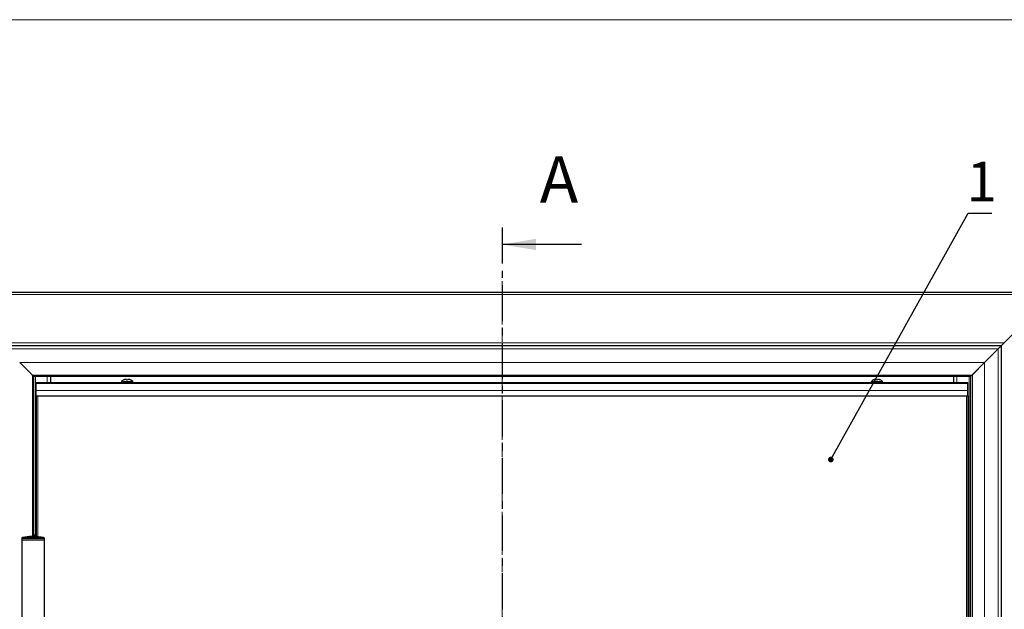
# Model space of a CAD drawing. Units: millimetres. Extents: x 8 to 1541, y -2 to 589.
# Drawn here: x 143 to 317, y 485 to 589 of the extents above; entities that cross this region are included whole.
import ezdxf

# ---------------------------------------------------------------- set-up
doc = ezdxf.new("R2010")
doc.units = ezdxf.units.MM
doc.linetypes.add('CENTER', pattern=[10.16, 6.35, -1.27, 1.27, -1.27])
doc.linetypes.add('CENTERX2', pattern=[20.32, 12.7, -2.54, 2.54, -2.54])
doc.styles.add('SLDTEXTSTYLE3', font='TXT', dxfattribs={"width": 0.7})
doc.dimstyles.new('SLDDIMSTYLE0', dxfattribs={"dimtxt": 0.18, "dimasz": 1, "dimexe": 0, "dimexo": 0.0625, "dimgap": 0, "dimtad": 0, "dimtih": 1, "dimtoh": 1, "dimdec": 0, "dimrnd": 1e-09, "dimzin": 0, "dimdsep": 46, "dimtxsty": 'Standard', "dimblk1": 'DOT', "dimblk2": 'DOT', "dimsah": 1, "dimcen": 0.09, "dimadec": 0, "dimazin": 0, "dimtfac": 1, "dimtdec": 0, "dimtofl": 0, "dimtmove": 0, "dimatfit": 3, "dimldrblk": 'DOT', "dimfxl": 0, "dimfrac": 2, "dimtolj": 1, "dimtzin": 0, "dimarcsym": 0})

# ---------------------------------------------------------------- blocks, each defined once
blk = doc.blocks.new('_DOT')
at = {"color": 0, "linetype": 'ByBlock', "lineweight": -2}
blk.add_line((-0.5, 0), (-1, 0), dxfattribs=at)
at = {"color": 0, "linetype": 'ByBlock', "const_width": 0.5}
blk.add_lwpolyline([(-0.25, 0, 1), (0.25, 0, 1)], format="xyb", close=True, dxfattribs=at)

msp = doc.modelspace()

# ---------------------------------------------------------------- linework, layer by layer
at = {"color": 7, "linetype": 'Continuous', "lineweight": 15}
for p, q in [((20, 589), (836, 589)), ((90, 589), (157, 589))]:
    msp.add_line(p, q, dxfattribs=at)
at = {"color": 7, "linetype": 'CENTER', "lineweight": 30}
msp.add_line((228.03013, 552.35879), (228.03013, 109.7668), dxfattribs=at)
at = {"color": 7, "linetype": 'Continuous', "lineweight": 30}
for p, q in [((242.03013, 549.35879), (228.03013, 549.35879)), ((325.43013, 540.87593), (130.63013, 540.87593)), ((316.58258, 532.02838), (325.09406, 540.53987)), ((316.03015, 531.47595), (140.03011, 531.47595)), ((316.03011, 531.47591), (140.03015, 531.47591)), ((315.49011, 530.93591), (316.03011, 531.47591)), ((316.03011, 531.47591), (316.03015, 531.47595)), ((316.03011, 531.47591), (316.03011, 121.47593)), ((316.03015, 531.47595), (316.58258, 532.02838)), ((316.03015, 531.47595), (316.03015, 121.47593)), ((315.49011, 530.93591), (313.09013, 528.53593)), ((145.21013, 526.29593), (142.97013, 528.53593)), ((142.97013, 528.53593), (145.21013, 526.29593)), ((310.85013, 526.29593), (313.09013, 528.53593)), ((310.95679, 526.4026), (313.09013, 528.53593)), ((145.43013, 526.07593), (145.21013, 526.29593)), ((145.21013, 526.29593), (145.43013, 526.07593)), ((145.43013, 526.07593), (145.43013, 498.07593)), ((310.63013, 526.07593), (145.43013, 526.07593)), ((148.43013, 526.07593), (148.43013, 525.01593)), ((307.63013, 526.07593), (307.63013, 525.01593)), ((310.63013, 526.07593), (310.85013, 526.29593)), ((310.63013, 526.07593), (310.63013, 121.47593)), ((145.87013, 524.85593), (145.87013, 525.01593)), ((145.87013, 525.01593), (310.17013, 525.01593)), ((145.87013, 523.60858), (145.87013, 524.85593)), ((160.94316, 525.0969), (161.02413, 525.01593)), ((161.33421, 525.46622), (161.33562, 525.46234)), ((161.81213, 525.56916), (161.81213, 525.46234)), ((162.02813, 525.46234), (162.02813, 525.56916)), ((162.50463, 525.46234), (162.50605, 525.46622)), ((162.81613, 525.01593), (162.89709, 525.0969)), ((293.14316, 525.0969), (293.22413, 525.01593)), ((293.53421, 525.46622), (293.53562, 525.46234)), ((294.01213, 525.56916), (294.01213, 525.46234)), ((294.22813, 525.46234), (294.22813, 525.56916)), ((294.22813, 525.46234), (294.22813, 525.56916)), ((294.70463, 525.46234), (294.70605, 525.46622)), ((295.01613, 525.01593), (295.09709, 525.0969)), ((310.17013, 524.85593), (310.17013, 525.01593)), ((310.17013, 523.60858), (310.17013, 524.85593)), ((145.87013, 523.59817), (145.87013, 523.60858)), ((145.87013, 522.69593), (145.87013, 523.59817)), ((145.87013, 522.69593), (310.17013, 522.69593)), ((145.87013, 522.65593), (145.87013, 522.69593)), ((145.87013, 522.65593), (310.17013, 522.65593)), ((145.87013, 522.65593), (145.87013, 497.86149)), ((310.17013, 523.59817), (310.17013, 523.60858)), ((310.17013, 522.69593), (310.17013, 523.59817)), ((310.17013, 522.65593), (310.17013, 522.69593)), ((310.17013, 522.65593), (310.17013, 128.85593)), ((143.33013, 497.51092), (143.33013, 497.27593)), ((143.33013, 497.27593), (143.33013, 483.27593)), ((143.33013, 497.27593), (147.33013, 497.27593)), ((145.11026, 497.87353), (145.11026, 497.87297)), ((145.11225, 497.87353), (145.11074, 497.87353)), ((145.11778, 497.87272), (145.11778, 497.87354)), ((145.14107, 497.87214), (145.13146, 497.87197)), ((145.13677, 497.87252), (145.13677, 497.87207)), ((145.25449, 497.87425), (145.25449, 497.87541)), ((145.27117, 497.8413), (145.27117, 497.8551)), ((145.27131, 497.87434), (145.27131, 497.87559)), ((145.27395, 497.87435), (145.27395, 497.87552)), ((145.28127, 497.80049), (145.28127, 497.78509)), ((145.28932, 497.78024), (145.28932, 497.7947)), ((145.31523, 497.77409), (145.31523, 497.76811)), ((145.32421, 497.83441), (145.32421, 497.84108)), ((145.37155, 497.87426), (145.37155, 497.87553)), ((145.39802, 497.87408), (145.39802, 497.87541)), ((145.41022, 497.87394), (145.41022, 497.87553)), ((145.43013, 498.07593), (145.43013, 497.87544)), ((145.73013, 498.07593), (145.43013, 498.07593)), ((145.43414, 497.82807), (145.43414, 497.83814)), ((145.47532, 497.85677), (145.47532, 497.86591)), ((145.52841, 497.82715), (145.52841, 497.83715)), ((145.56444, 497.82885), (145.56444, 497.83979)), ((145.65481, 497.76711), (145.65481, 497.78569)), ((145.65758, 497.78869), (145.659, 497.7875)), ((145.65911, 497.7669), (145.65911, 497.78713)), ((145.66191, 497.76674), (145.66191, 497.799)), ((145.73013, 498.07593), (145.73013, 497.86801)), ((147.33013, 497.27593), (147.33013, 497.51092)), ((147.33013, 483.27593), (147.33013, 497.27593))]:
    msp.add_line(p, q, dxfattribs=at)
at = {"color": 7, "linetype": 'CENTERX2', "lineweight": 0, "ltscale": 0.2}
msp.add_line((228.03013, 542.87593), (228.03013, 119.47593), dxfattribs=at)
at = {"color": 8, "linetype": 'Continuous', "lineweight": 0}
for p, q in [((325.09406, 540.53987), (130.96619, 540.53987)), ((316.58258, 532.02838), (139.47768, 532.02838)), ((315.49011, 530.93591), (140.57015, 530.93591)), ((315.49011, 530.93591), (315.49011, 121.47593)), ((313.09013, 528.53593), (142.97013, 528.53593)), ((313.09013, 528.53593), (313.09013, 121.47593)), ((145.21013, 526.29593), (145.21013, 497.87522)), ((310.85013, 526.29593), (145.21013, 526.29593)), ((145.73013, 526.07593), (145.73013, 498.07593)), ((147.83013, 526.07593), (147.83013, 525.01593)), ((308.19013, 526.07593), (308.19013, 525.01593)), ((310.37013, 526.07593), (310.37013, 125.47593)), ((310.95679, 526.4026), (310.95679, 121.47593)), ((145.87013, 524.85593), (310.17013, 524.85593)), ((160.94316, 525.0969), (161.92013, 525.0969)), ((160.94464, 525.2044), (161.92013, 525.2044)), ((161.92013, 525.2044), (162.89561, 525.2044)), ((161.92013, 525.0969), (162.89709, 525.0969)), ((293.14316, 525.0969), (294.12013, 525.0969)), ((293.14464, 525.2044), (294.12013, 525.2044)), ((294.12013, 525.2044), (295.09561, 525.2044)), ((294.12013, 525.0969), (295.09709, 525.0969)), ((145.87013, 523.60858), (310.17013, 523.60858)), ((145.87013, 523.59817), (310.17013, 523.59817)), ((146.15013, 522.65593), (146.15013, 497.84259)), ((309.89013, 522.65593), (309.89013, 128.85593)), ((147.33013, 497.51092), (143.33013, 497.51092)), ((143.49376, 497.70759), (147.16649, 497.70759)), ((145.11225, 497.87291), (145.11225, 497.87353)), ((145.26988, 497.79171), (145.26988, 497.81967)), ((145.28407, 497.78342), (145.28407, 497.79762)), ((145.5686, 497.82928), (145.5686, 497.84438)), ((145.5778, 497.80264), (145.5778, 497.81488)), ((145.58397, 497.83264), (145.58397, 497.84011)), ((145.63063, 497.76818), (145.63063, 497.78628)), ((145.68115, 497.76555), (145.68115, 497.79083))]:
    msp.add_line(p, q, dxfattribs=at)
at = {"color": 7, "linetype": 'Continuous', "lineweight": 30}
for centre, radius, start, end in [((160.99619, 525.14993), 0.075, 133.4230136, 225), ((161.92013, 524.17368), 1.41914, 114.3852705, 133.4230136), ((161.92013, 524.17368), 1.41502, 99.5350455, 114.3980498), ((161.74893, 524.87202), 0.7, 84.8199615, 95.1800385), ((161.92013, 523.96073), 1.5055, 85.8862311, 94.1137689), ((162.09133, 524.87202), 0.7, 84.8199615, 95.1800385), ((161.92013, 524.17368), 1.41502, 65.6019502, 80.4649545), ((161.92013, 524.17368), 1.41914, 46.5769864, 65.6147295), ((162.84406, 525.14993), 0.075, 315, 46.5769864), ((293.19619, 525.14993), 0.075, 133.4230136, 225), ((294.12013, 524.17368), 1.41914, 114.3852705, 133.4230136), ((294.12013, 524.17368), 1.41502, 99.5350455, 114.3980498), ((293.94893, 524.87202), 0.7, 84.8199616, 95.1800384), ((294.12013, 523.96073), 1.5055, 85.8862311, 94.1137689), ((294.29133, 524.87202), 0.7, 84.8199614, 95.1800386), ((294.12013, 524.17368), 1.41502, 65.6019502, 80.4649545), ((294.12013, 524.17368), 1.41914, 46.5769864, 65.6147295), ((295.04406, 525.14993), 0.075, 315, 46.5769864), ((143.53013, 497.51092), 0.2, 100.4756817, 180), ((145.33013, 487.77593), 10.1, 91.3867402, 100.4756817), ((145.0979, 497.38408), 0.48904, 86.0649109, 91.4834584), ((145.11579, 497.38509), 0.48845, 89.7666666, 90.415166), ((145.33013, 487.77593), 10.1, 90.6384815, 91.2354481), ((145.32308, 487.8616), 10.01404, 90.3924518, 91.1747357), ((145.31419, 487.86046), 10.01397, 89.5035463, 90.8579265), ((145.28786, 490.30694), 7.56863, 90.1252844, 90.3568286), ((145.24317, 497.38676), 0.48878, 88.6730964, 89.2215482), ((144.90126, 497.14416), 0.74512, 56.8739209, 62.0968938), ((145.3405, 490.541), 7.33491, 89.5579133, 90.5404338), ((145.26141, 497.38677), 0.48891, 88.5304659, 88.8398789), ((145.32285, 487.86815), 10.0075, 89.7212016, 90.2799642), ((144.939, 497.17093), 0.71541, 60.6811929, 61.1622784), ((145.21479, 487.85768), 9.9373, 87.6017136, 89.5703105), ((145.22055, 487.83154), 9.93702, 89.4117858, 89.4931624), ((145.20087, 487.86025), 9.91725, 87.3572155, 89.1203913), ((145.33013, 487.77593), 10.1, 89.5799681, 89.7850878), ((145.39768, 497.38706), 0.48863, 90.0694423, 91.0707625), ((145.32605, 487.98256), 9.89333, 89.5125615, 89.5778251), ((145.33013, 487.77593), 10.1, 79.5243183, 89.5799681), ((145.39754, 497.38357), 0.49213, 83.5719016, 88.5243522), ((145.38672, 497.37901), 0.49678, 83.6529287, 83.9608505), ((145.32085, 487.79338), 10.08009, 89.2508506, 89.3134076), ((145.26853, 497.09702), 0.80723, 54.4677618, 59.2596033), ((145.21195, 487.83992), 9.92794, 86.9646139, 87.0446692), ((147.13013, 497.51092), 0.2, 0, 79.5243183)]:
    msp.add_arc(centre, radius, start, end, dxfattribs=at)
for points, knots in [([(145.1104, 497.87353), (145.11094, 497.87355), (145.11205, 497.87358), (145.11705, 497.87368), (145.12091, 497.87376), (145.12209, 497.87378)], [0, 0, 0, 0, 0.408511282, 0.819570269, 1, 1, 1, 1]), ([(145.13956, 497.87278), (145.13869, 497.87273), (145.1363, 497.87259), (145.13685, 497.87238), (145.13945, 497.87223), (145.14107, 497.87214)], [0, 0, 0, 0, 0.179530782, 0.4896633834, 1, 1, 1, 1]), ([(145.16425, 497.87331), (145.15923, 497.87323), (145.15242, 497.87312), (145.14474, 497.87294), (145.14135, 497.87285), (145.14007, 497.8728), (145.13956, 497.87278)], [0, 0, 0, 0, 0.568923116, 0.772044605, 0.910085596, 1, 1, 1, 1]), ([(145.16467, 497.86723), (145.1605, 497.86802), (145.15445, 497.86917), (145.16247, 497.87069), (145.17533, 497.87138), (145.18205, 497.87174)], [0, 0, 0, 0, 0.512780551, 0.745129201, 1, 1, 1, 1]), ([(145.17962, 497.8655), (145.17806, 497.86565), (145.17494, 497.86594), (145.16967, 497.86652), (145.16665, 497.86695), (145.16467, 497.86723)], [0, 0, 0, 0, 0.256963461, 0.513916133, 1, 1, 1, 1]), ([(145.16668, 497.87459), (145.18012, 497.8748), (145.20001, 497.8751), (145.2234, 497.87537), (145.23172, 497.87544), (145.23605, 497.87548)], [0, 0, 0, 0, 0.500552563, 0.740593038, 1, 1, 1, 1]), ([(145.24836, 497.86154), (145.24078, 497.86185), (145.22562, 497.86247), (145.20071, 497.86379), (145.18794, 497.86482), (145.17962, 497.8655)], [0, 0, 0, 0, 0.258539306, 0.517088026, 1, 1, 1, 1]), ([(145.18205, 497.87174), (145.18812, 497.87198), (145.20026, 497.87247), (145.22893, 497.8731), (145.2584, 497.87345), (145.27883, 497.87352), (145.2857, 497.87354)], [0, 0, 0, 0, 0.23107524, 0.462103561, 0.819011233, 1, 1, 1, 1]), ([(145.1857, 497.86747), (145.18487, 497.86764), (145.18322, 497.86799), (145.18597, 497.86854), (145.19434, 497.86908), (145.21003, 497.86963), (145.25101, 497.87045), (145.28799, 497.87051), (145.31583, 497.87055)], [0, 0, 0, 0, 0.086803719, 0.174506321, 0.252007987, 0.342931946, 0.505315659, 1, 1, 1, 1]), ([(145.21078, 497.86621), (145.20749, 497.8663), (145.2011, 497.86648), (145.19148, 497.86687), (145.18791, 497.86724), (145.1857, 497.86747)], [0, 0, 0, 0, 0.287007707, 0.557806376, 1, 1, 1, 1]), ([(145.23508, 497.86576), (145.23277, 497.8658), (145.22816, 497.86586), (145.22, 497.86601), (145.21435, 497.86614), (145.21078, 497.86621)], [0, 0, 0, 0, 0.268440395, 0.536794886, 1, 1, 1, 1]), ([(145.34506, 497.86491), (145.33359, 497.86498), (145.31066, 497.86512), (145.27316, 497.86533), (145.24881, 497.86561), (145.23508, 497.86576)], [0, 0, 0, 0, 0.303606883, 0.607386703, 1, 1, 1, 1]), ([(145.23605, 497.87548), (145.23795, 497.87549), (145.24175, 497.87551), (145.24655, 497.87552), (145.24862, 497.8755), (145.24981, 497.87549)], [0, 0, 0, 0, 0.295345859, 0.590589529, 1, 1, 1, 1]), ([(145.24996, 497.80265), (145.24735, 497.80432), (145.24071, 497.80857), (145.24421, 497.81464), (145.26258, 497.81824), (145.26988, 497.81967)], [0, 0, 0, 0, 0.280230281, 0.713858942, 1, 1, 1, 1]), ([(145.25375, 497.84545), (145.2496, 497.84722), (145.24357, 497.84978), (145.25156, 497.85308), (145.26443, 497.85441), (145.27117, 497.8551)], [0, 0, 0, 0, 0.512932347, 0.745196861, 1, 1, 1, 1]), ([(145.37078, 497.85886), (145.35876, 497.85899), (145.33535, 497.85925), (145.2926, 497.86009), (145.26582, 497.86097), (145.24836, 497.86154)], [0, 0, 0, 0, 0.268706652, 0.5230571, 1, 1, 1, 1]), ([(145.26872, 497.84168), (145.26716, 497.842), (145.26403, 497.84265), (145.25875, 497.84391), (145.25573, 497.84484), (145.25375, 497.84545)], [0, 0, 0, 0, 0.257239256, 0.514469357, 1, 1, 1, 1]), ([(145.33747, 497.8332), (145.3299, 497.83386), (145.31474, 497.83519), (145.28982, 497.838), (145.27705, 497.84023), (145.26872, 497.84168)], [0, 0, 0, 0, 0.258317403, 0.516649225, 1, 1, 1, 1]), ([(145.26988, 497.81967), (145.27869, 497.82084), (145.2963, 497.82316), (145.33963, 497.82528), (145.38073, 497.82566), (145.40773, 497.82527), (145.41558, 497.82516)], [0, 0, 0, 0, 0.251690928, 0.503405746, 0.855767281, 1, 1, 1, 1]), ([(145.27117, 497.8551), (145.27722, 497.85554), (145.28932, 497.85643), (145.3179, 497.85735), (145.34738, 497.85762), (145.36783, 497.85745), (145.37477, 497.85739)], [0, 0, 0, 0, 0.230920179, 0.461809391, 0.817228355, 1, 1, 1, 1]), ([(145.27478, 497.84543), (145.27396, 497.8458), (145.2723, 497.84654), (145.27506, 497.84763), (145.28343, 497.84856), (145.29912, 497.84938), (145.3401, 497.85027), (145.37709, 497.84991), (145.40495, 497.84963)], [0, 0, 0, 0, 0.086859922, 0.174621241, 0.252174615, 0.342942066, 0.505131439, 1, 1, 1, 1]), ([(145.29988, 497.8424), (145.29661, 497.84264), (145.29024, 497.8431), (145.28062, 497.84409), (145.27703, 497.84492), (145.27478, 497.84543)], [0, 0, 0, 0, 0.283589193, 0.552686339, 1, 1, 1, 1]), ([(145.28407, 497.79762), (145.28252, 497.79876), (145.27982, 497.80075), (145.2845, 497.80359), (145.29655, 497.80587), (145.31954, 497.80784), (145.37534, 497.80975), (145.42523, 497.80889), (145.46214, 497.80825)], [0, 0, 0, 0, 0.1156544055, 0.2024081061, 0.2896923, 0.3862576649, 0.5460663509, 1, 1, 1, 1]), ([(145.2857, 497.87354), (145.29703, 497.87355), (145.31952, 497.87356), (145.36058, 497.87324), (145.38644, 497.87263), (145.40306, 497.87224)], [0, 0, 0, 0, 0.266157283, 0.528130033, 1, 1, 1, 1]), ([(145.32421, 497.84108), (145.32192, 497.84118), (145.31733, 497.84139), (145.30916, 497.84183), (145.30348, 497.84218), (145.29988, 497.8424)], [0, 0, 0, 0, 0.267326231, 0.53458128, 1, 1, 1, 1]), ([(145.31648, 497.77536), (145.31594, 497.77494), (145.31439, 497.77369), (145.31727, 497.77122), (145.3206, 497.76922), (145.32256, 497.76804)], [0, 0, 0, 0, 0.175665457, 0.512949426, 1, 1, 1, 1]), ([(145.31583, 497.87055), (145.33147, 497.87049), (145.36244, 497.87036), (145.40906, 497.86971), (145.43598, 497.8688), (145.44974, 497.86834)], [0, 0, 0, 0, 0.332583534, 0.658667165, 1, 1, 1, 1]), ([(145.35312, 497.77633), (145.34713, 497.7764), (145.33795, 497.7765), (145.32722, 497.7763), (145.32132, 497.77601), (145.31799, 497.77571), (145.31683, 497.77544), (145.31648, 497.77536)], [0, 0, 0, 0, 0.462929605, 0.710597419, 0.828258393, 0.947193362, 1, 1, 1, 1]), ([(145.43414, 497.83814), (145.42269, 497.83837), (145.39977, 497.83882), (145.36229, 497.83966), (145.33794, 497.84057), (145.32421, 497.84108)], [0, 0, 0, 0, 0.303470989, 0.607114442, 1, 1, 1, 1]), ([(145.45989, 497.82735), (145.44783, 497.82766), (145.42449, 497.82824), (145.3817, 497.83008), (145.35499, 497.83196), (145.33747, 497.8332)], [0, 0, 0, 0, 0.269339483, 0.520952129, 1, 1, 1, 1]), ([(145.43933, 497.86456), (145.42935, 497.86456), (145.40889, 497.86457), (145.37717, 497.86474), (145.35579, 497.86485), (145.34506, 497.86491)], [0, 0, 0, 0, 0.321882522, 0.659578148, 1, 1, 1, 1]), ([(145.46945, 497.85956), (145.46174, 497.85933), (145.44397, 497.8588), (145.40919, 497.85856), (145.38367, 497.85876), (145.37078, 497.85886)], [0, 0, 0, 0, 0.275013861, 0.633945015, 1, 1, 1, 1]), ([(145.37155, 497.87553), (145.37498, 497.87551), (145.38111, 497.87548), (145.38881, 497.87544), (145.39394, 497.87542), (145.39669, 497.87541), (145.39773, 497.87541), (145.39802, 497.87541)], [0, 0, 0, 0, 0.379469654, 0.677908201, 0.846945733, 0.956879199, 1, 1, 1, 1]), ([(145.37477, 497.85739), (145.38607, 497.85723), (145.40864, 497.85693), (145.4497, 497.85569), (145.47559, 497.85414), (145.49215, 497.85314)], [0, 0, 0, 0, 0.265365877, 0.53016929, 1, 1, 1, 1]), ([(145.39802, 497.87541), (145.39901, 497.87541), (145.40128, 497.87541), (145.40329, 497.87544), (145.40334, 497.87552), (145.4007, 497.87558), (145.39895, 497.87562)], [0, 0, 0, 0, 0.106340937, 0.244568958, 0.496876502, 1, 1, 1, 1]), ([(145.42667, 497.87364), (145.42437, 497.8737), (145.42002, 497.87381), (145.41111, 497.87394), (145.40475, 497.87401), (145.40095, 497.87405)], [0, 0, 0, 0, 0.311326159, 0.588652664, 1, 1, 1, 1]), ([(145.40306, 497.87224), (145.41189, 497.87197), (145.42954, 497.87144), (145.45756, 497.87015), (145.47095, 497.86895), (145.4795, 497.86819)], [0, 0, 0, 0, 0.265098957, 0.530285083, 1, 1, 1, 1]), ([(145.40495, 497.84963), (145.42058, 497.84935), (145.45155, 497.84879), (145.49818, 497.84727), (145.52508, 497.84546), (145.53884, 497.84453)], [0, 0, 0, 0, 0.332351201, 0.658495553, 1, 1, 1, 1]), ([(145.41558, 497.82516), (145.43145, 497.82475), (145.46226, 497.82396), (145.5194, 497.82097), (145.55462, 497.8173), (145.5778, 497.81488)], [0, 0, 0, 0, 0.266218652, 0.517034078, 1, 1, 1, 1]), ([(145.43898, 497.87303), (145.43823, 497.8731), (145.43682, 497.87323), (145.43299, 497.87344), (145.42898, 497.87357), (145.42667, 497.87364)], [0, 0, 0, 0, 0.323633998, 0.609936853, 1, 1, 1, 1]), ([(145.52841, 497.83715), (145.51843, 497.83716), (145.49799, 497.83717), (145.46623, 497.83761), (145.44487, 497.83797), (145.43414, 497.83814)], [0, 0, 0, 0, 0.32233489, 0.659737426, 1, 1, 1, 1]), ([(145.47458, 497.86591), (145.4748, 497.86583), (145.47545, 497.86557), (145.47181, 497.8652), (145.46363, 497.86482), (145.452, 497.86463), (145.44305, 497.86458), (145.43933, 497.86456)], [0, 0, 0, 0, 0.100248938, 0.305787159, 0.511455842, 0.79695037, 1, 1, 1, 1]), ([(145.44974, 497.86834), (145.45269, 497.86819), (145.45859, 497.86788), (145.46795, 497.86725), (145.47158, 497.86675), (145.47388, 497.86643)], [0, 0, 0, 0, 0.269606911, 0.539514162, 1, 1, 1, 1]), ([(145.55859, 497.82826), (145.55076, 497.82787), (145.53275, 497.82697), (145.4979, 497.82665), (145.47253, 497.82712), (145.45989, 497.82735)], [0, 0, 0, 0, 0.278434783, 0.640795041, 1, 1, 1, 1]), ([(145.46214, 497.80825), (145.47706, 497.80783), (145.50799, 497.80695), (145.55498, 497.80478), (145.58412, 497.80225), (145.59891, 497.80097)], [0, 0, 0, 0, 0.314706835, 0.652084771, 1, 1, 1, 1]), ([(145.49486, 497.86602), (145.49949, 497.86475), (145.50591, 497.86297), (145.49238, 497.86066), (145.47737, 497.85994), (145.46945, 497.85956)], [0, 0, 0, 0, 0.550585488, 0.76301368, 1, 1, 1, 1]), ([(145.4795, 497.86819), (145.48106, 497.86802), (145.48419, 497.86767), (145.48966, 497.86695), (145.4928, 497.86639), (145.49486, 497.86602)], [0, 0, 0, 0, 0.254895057, 0.509797419, 1, 1, 1, 1]), ([(145.49215, 497.85314), (145.50093, 497.85252), (145.51851, 497.85126), (145.54655, 497.84841), (145.55998, 497.84596), (145.5686, 497.84438)], [0, 0, 0, 0, 0.263751428, 0.527573563, 1, 1, 1, 1]), ([(145.56369, 497.83979), (145.5639, 497.83962), (145.56455, 497.83912), (145.56085, 497.83839), (145.55263, 497.83767), (145.54101, 497.83728), (145.5321, 497.83719), (145.52841, 497.83715)], [0, 0, 0, 0, 0.10283878, 0.308464276, 0.514197779, 0.799188668, 1, 1, 1, 1]), ([(145.53884, 497.84453), (145.54178, 497.84423), (145.54766, 497.84362), (145.55703, 497.84239), (145.5607, 497.8414), (145.56302, 497.84078)], [0, 0, 0, 0, 0.267970605, 0.536215169, 1, 1, 1, 1]), ([(145.58397, 497.84011), (145.58866, 497.83768), (145.59513, 497.83433), (145.58136, 497.83017), (145.56645, 497.82892), (145.55859, 497.82826)], [0, 0, 0, 0, 0.555850401, 0.765916677, 1, 1, 1, 1]), ([(145.5686, 497.84438), (145.57016, 497.84403), (145.57328, 497.84333), (145.57876, 497.84191), (145.5819, 497.84083), (145.58397, 497.84011)], [0, 0, 0, 0, 0.253942146, 0.507891508, 1, 1, 1, 1]), ([(145.5778, 497.81488), (145.58713, 497.81371), (145.60578, 497.81136), (145.63649, 497.80619), (145.65191, 497.80183), (145.66191, 497.799)], [0, 0, 0, 0, 0.259860286, 0.519792225, 1, 1, 1, 1]), ([(145.59891, 497.80097), (145.6003, 497.80082), (145.60308, 497.80053), (145.60807, 497.79993), (145.61163, 497.79947), (145.61391, 497.79917)], [0, 0, 0, 0, 0.263994059, 0.527870451, 1, 1, 1, 1]), ([(145.61391, 497.79917), (145.61966, 497.79838), (145.63531, 497.79624), (145.64993, 497.79256), (145.65547, 497.78976), (145.65758, 497.78869)], [0, 0, 0, 0, 0.264550684, 0.720609805, 1, 1, 1, 1]), ([(145.65481, 497.78569), (145.65328, 497.78566), (145.6492, 497.7856), (145.64092, 497.78586), (145.63443, 497.78612), (145.63063, 497.78628)], [0, 0, 0, 0, 0.199184647, 0.529613904, 1, 1, 1, 1]), ([(145.6588, 497.78713), (145.65883, 497.78686), (145.65888, 497.78641), (145.65711, 497.78592), (145.65549, 497.78576), (145.65481, 497.78569)], [0, 0, 0, 0, 0.475811191, 0.777444728, 1, 1, 1, 1]), ([(145.70046, 497.76366), (145.69603, 497.76419), (145.68736, 497.76522), (145.67268, 497.76617), (145.66301, 497.76669), (145.65815, 497.76695)], [0, 0, 0, 0, 0.341550794, 0.668880012, 1, 1, 1, 1]), ([(145.66191, 497.799), (145.66384, 497.79831), (145.66769, 497.79693), (145.67465, 497.79422), (145.67859, 497.79216), (145.68115, 497.79083)], [0, 0, 0, 0, 0.259622794, 0.519264907, 1, 1, 1, 1]), ([(145.72381, 497.75466), (145.72241, 497.75573), (145.71971, 497.7578), (145.7131, 497.76091), (145.70475, 497.76273), (145.70046, 497.76366)], [0, 0, 0, 0, 0.344956275, 0.663831754, 1, 1, 1, 1])]:
    msp.add_open_spline(points, degree=3, knots=knots, dxfattribs=at)
msp.add_solid([(228.03013, 549.35879), (234.03013, 548.35879), (234.03013, 550.35879)], dxfattribs=at)

# ---------------------------------------------------------------- texts
at = {"color": 7, "linetype": 'Continuous', "insert": (234.66667, 564.90738), "char_height": 8.18555, "attachment_point": 1, "style": 'SLDTEXTSTYLE3'}
msp.add_mtext('A', dxfattribs=at)
at = {"color": 7, "linetype": 'Continuous', "lineweight": 0, "insert": (312.58891, 563.95457), "char_height": 7, "attachment_point": 2, "style": 'SLDTEXTSTYLE3'}
msp.add_mtext('1', dxfattribs=at)

# ---------------------------------------------------------------- leaders
at = {"color": 7, "linetype": 'Continuous', "lineweight": 0}
msp.add_leader([(285.99353, 511.44212), (310.22275, 554.85782), (314.39573, 554.85782)], dimstyle='SLDDIMSTYLE0', dxfattribs=at)

doc.saveas('drawing.dxf')
